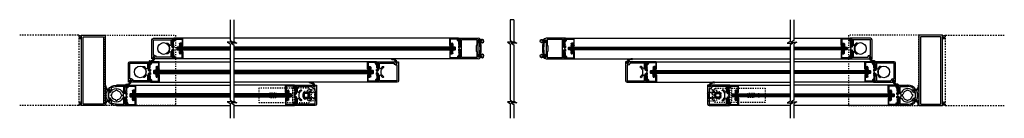
# Model space of a CAD drawing. Units: inches. Extents: x -241 to 156, y -53 to 88.
# Drawn here: x -241 to -157, y -53 to -44 of the extents above; entities that cross this region are included whole.
import ezdxf

# ---------------------------------------------------------------- set-up
doc = ezdxf.new("R2010")
doc.units = ezdxf.units.IN
doc.header["$MEASUREMENT"] = 0
doc.linetypes.add('HIDDEN2', pattern=[0.1875, 0.125, -0.0625])
doc.linetypes.add('PHANTOM2', pattern=[1.25, 0.625, -0.125, 0.125, -0.125, 0.125, -0.125])
doc.layers.add('DIMENSIONS', color=7, linetype='Continuous')

# ---------------------------------------------------------------- blocks, each defined once
blk = doc.blocks.new('GLASS STOP')
for p, q in [((0.232, 0.309), (0.232, 0.379)), ((0.232, 0.379), (0.292, 0.379)), ((0.292, 0.309), (0.232, 0.309)), ((0.241, 0.402), (0.241, 0.485)), ((0.241, 0.242), (0.241, 0.286)), ((0.256, 0.5), (0.834, 0.5)), ((0.288, 0.387), (0.256, 0.387)), ((0.256, 0.301), (0.288, 0.301)), ((0.398, 0.227), (0.256, 0.227)), ((0.288, 0.43), (0.288, 0.387)), ((0.288, 0.301), (0.288, 0.297)), ((0.292, 0.379), (0.292, 0.399)), ((0.292, 0.399), (0.352, 0.399)), ((0.292, 0.289), (0.292, 0.309)), ((0.352, 0.289), (0.292, 0.289)), ((0.383, 0.445), (0.303, 0.445)), ((0.303, 0.282), (0.383, 0.282)), ((0.352, 0.399), (0.352, 0.289)), ((0.398, 0.297), (0.398, 0.43)), ((0.453, 0.414), (0.453, 0.282)), ((0.762, 0.445), (0.484, 0.445)), ((0.793, -0.141), (0.793, 0.414)), ((0.849, 0.485), (0.855, -0.235)), ((0.144, -0.391), (0.144, -0.359)), ((0.315, -0.422), (0.175, -0.422)), ((0.206, -0.359), (0.206, -0.367)), ((0.206, -0.367), (0.276, -0.367)), ((0.291, -0.352), (0.291, -0.328)), ((0.346, -0.273), (0.614, -0.273)), ((0.346, -0.343), (0.346, -0.391)), ((0.676, -0.328), (0.361, -0.328)), ((0.629, -0.258), (0.629, -0.227)), ((0.684, -0.172), (0.762, -0.172)), ((0.691, -0.259), (0.691, -0.313)), ((0.761, -0.234), (0.716, -0.234)), ((0.761, -0.25), (0.761, -0.234)), ((0.84, -0.25), (0.761, -0.25))]:
    blk.add_line(p, q)
for centre, radius, start, end in [((0.256, 0.485), 0.015, 90, 180), ((0.256, 0.402), 0.015, 180, 270), ((0.256, 0.286), 0.015, 90, 180), ((0.256, 0.242), 0.015, 180, 270), ((0.303, 0.43), 0.015, 90, 180), ((0.303, 0.297), 0.015, 180, 270), ((0.383, 0.43), 0.015, 0, 90), ((0.383, 0.297), 0.015, 270, 0), ((0.398, 0.282), 0.055, 270, 0), ((0.484, 0.414), 0.031, 90, 180), ((0.762, 0.414), 0.031, 0, 90), ((0.834, 0.485), 0.015, 0.5, 90), ((0.175, -0.359), 0.031, 360, 180), ((0.175, -0.391), 0.031, 180, 270), ((0.276, -0.352), 0.015, 270, 0), ((0.346, -0.328), 0.055, 90, 180), ((0.315, -0.391), 0.031, 270, 0), ((0.361, -0.343), 0.015, 90, 180), ((0.614, -0.258), 0.015, 270, 0), ((0.684, -0.227), 0.055, 90, 180), ((0.676, -0.313), 0.015, 270, 0), ((0.716, -0.259), 0.025, 90, 180), ((0.762, -0.141), 0.031, 270, 0), ((0.84, -0.235), 0.015, 270, 0.5)]:
    blk.add_arc(centre, radius, start, end)
blk.add_ellipse((0.181, 0.344), major_axis=(0, 0.155), ratio=0.331412)
at = {"extrusion": (0, 0, -1)}
blk.add_ellipse((0.181, 0.344), major_axis=(0, 0.118), ratio=0.250321, dxfattribs=at)
blk = doc.blocks.new('A$C1B6A6AE1')
at = {"linetype": 'HIDDEN2', "ltscale": 0.25}
for p, q in [((0.134, 1.018), (0.134, 0.75)), ((0.134, 1.018), (0.244, 1.018)), ((0.219, 0.875), (0.219, 0.625)), ((0.693, 1.018), (0.804, 1.018)), ((0.719, 0.875), (0.719, 0.625)), ((0.804, 0.75), (0.804, 1.018)), ((0.216, 0.75), (0, 0.75)), ((0, 0.58), (0, 0.75)), ((0, 0.58), (0.216, 0.58)), ((0, 0.423), (0, 0.58)), ((0, 0.038), (0, 0.423)), ((0.014, 0.5), (0.187, 0.5)), ((0.126, 0.02), (0.126, 0)), ((0.314, 0), (0.126, 0)), ((0.187, 0.5), (0.187, 0.013)), ((0.187, 0.5), (0.244, 0.5)), ((0.216, 0.75), (0.216, 0.58)), ((0.219, 0.643), (0.216, 0.643)), ((0.216, 0.58), (0.216, 0.5)), ((0.216, 0.518), (0.219, 0.518)), ((0.469, 0.625), (0.219, 0.625)), ((0.219, 0.625), (0.219, 0.5)), ((0.244, 0.313), (0.244, 0.5)), ((0.244, 0.5), (0.694, 0.5)), ((0.244, 0.313), (0.244, 0.125)), ((0.244, 0.125), (0.469, 0.125)), ((0.387, 0.112), (0.306, 0.019)), ((0.632, 0.019), (0.306, 0.019)), ((0.623, 0), (0.314, 0)), ((0.387, 0.125), (0.387, 0.112)), ((0.551, 0.112), (0.387, 0.112)), ((0.719, 0.625), (0.469, 0.625)), ((0.469, 0.125), (0.694, 0.125)), ((0.551, 0.112), (0.551, 0.125)), ((0.632, 0.019), (0.551, 0.112)), ((0.811, 0), (0.623, 0)), ((0.694, 0.313), (0.694, 0.5)), ((0.694, 0.5), (0.75, 0.5)), ((0.694, 0.125), (0.694, 0.313)), ((0.722, 0.643), (0.719, 0.643)), ((0.719, 0.625), (0.719, 0.5)), ((0.719, 0.518), (0.722, 0.518)), ((0.937, 0.75), (0.722, 0.75)), ((0.722, 0.58), (0.722, 0.75)), ((0.722, 0.58), (0.937, 0.58)), ((0.722, 0.5), (0.722, 0.58)), ((0.75, 0.013), (0.75, 0.5)), ((0.75, 0.5), (0.923, 0.5)), ((0.811, 0.02), (0.811, 0)), ((0.937, 0.58), (0.937, 0.75)), ((0.937, 0.423), (0.937, 0.58)), ((0.937, 0.423), (0.937, 0.038))]:
    blk.add_line(p, q, dxfattribs=at)
for p, q in [((0.223, 0.996), (0.348, 1.121)), ((0.223, 0.754), (0.223, 0.996)), ((0.303, 0.963), (0.223, 0.996)), ((0.381, 1.041), (0.303, 0.963)), ((0.303, 0.963), (0.303, 0.787)), ((0.381, 1.041), (0.348, 1.121)), ((0.348, 1.121), (0.59, 1.121)), ((0.557, 1.041), (0.381, 1.041)), ((0.557, 1.041), (0.59, 1.121)), ((0.635, 0.963), (0.557, 1.041)), ((0.59, 1.121), (0.715, 0.996)), ((0.715, 0.996), (0.635, 0.963)), ((0.635, 0.787), (0.635, 0.963)), ((0.715, 0.996), (0.715, 0.754)), ((0.303, 0.787), (0.223, 0.754)), ((0.348, 0.629), (0.223, 0.754)), ((0.303, 0.787), (0.381, 0.709)), ((0.348, 0.629), (0.381, 0.709)), ((0.59, 0.629), (0.348, 0.629)), ((0.381, 0.709), (0.557, 0.709)), ((0.557, 0.709), (0.635, 0.787)), ((0.59, 0.629), (0.557, 0.709)), ((0.715, 0.754), (0.59, 0.629)), ((0.715, 0.754), (0.635, 0.787))]:
    blk.add_line(p, q)
at = {"flags": 128}
for points in [[(0.424, 1.121), (0.435, 1.123), (0.469, 1.125)], [(0.469, 1.125), (0.503, 1.123), (0.513, 1.121)]]:
    blk.add_lwpolyline(points, dxfattribs=at)
at = {"linetype": 'HIDDEN2', "ltscale": 0.25, "flags": 128}
for points in [[(0.187, 0.013), (0.258, 0.008), (0.305, 0.005)], [(0.632, 0.005), (0.68, 0.008), (0.75, 0.013)]]:
    blk.add_lwpolyline(points, dxfattribs=at)
for start, end in [(169.7369, 190.2631), (349.7369, 10.2631), (259.7369, 280.2631)]:
    blk.add_arc((0.469, 0.875), 0.25, start, end)
at = {"linetype": 'HIDDEN2', "ltscale": 0.25}
for centre, start, end in [((0.314, 0.011), 139, 270), ((0.623, 0.011), 270, 41)]:
    blk.add_arc(centre, 0.0114, start, end, dxfattribs=at)
for centre, start_param, end_param in [((0.187, 0.423), 1.179558, 1.570796), ((0.75, 0.423), 4.712389, 5.103627)]:
    blk.add_ellipse(centre, major_axis=(0, 0.203), ratio=0.924706, start_param=start_param, end_param=end_param, dxfattribs=at)
for points in [[(0, 0.038), (0, 0.038), (0.001, 0.037), (0.006, 0.037), (0.01, 0.036), (0.019, 0.034), (0.025, 0.034), (0.039, 0.032), (0.046, 0.03), (0.064, 0.028), (0.073, 0.027), (0.094, 0.024), (0.104, 0.023), (0.127, 0.02), (0.139, 0.019), (0.163, 0.016), (0.175, 0.015), (0.187, 0.013)], [(0.75, 0.013), (0.762, 0.015), (0.775, 0.016), (0.798, 0.018), (0.81, 0.02), (0.833, 0.023), (0.844, 0.024), (0.864, 0.027), (0.874, 0.028), (0.891, 0.03), (0.899, 0.032), (0.913, 0.034), (0.918, 0.034), (0.928, 0.036), (0.931, 0.037), (0.936, 0.037), (0.937, 0.038), (0.937, 0.038)]]:
    blk.add_open_spline(points, degree=3, knots=[0, 0, 0, 0, 0.125, 0.125, 0.25, 0.25, 0.375, 0.375, 0.5, 0.5, 0.625, 0.625, 0.75, 0.75, 0.875, 0.875, 1, 1, 1, 1], dxfattribs=at)
blk = doc.blocks.new('A$C42730686')
at = {"linetype": 'HIDDEN2', "ltscale": 0.25}
for p, q in [((0, 1.25), (0, 0)), ((2.862, 1.25), (0, 1.25)), ((2.891, 1.25), (2.862, 1.25)), ((2.862, 1.25), (2.862, 0)), ((2.891, 1.25), (3.029, 1.25)), ((2.891, 0), (2.891, 1.25)), ((3.029, 0), (3.029, 1.25)), ((4.25, 1.25), (3.029, 1.25)), ((4.22, 0.875), (3.845, 0.875)), ((4.5, 1), (4.25, 1.25)), ((4.5, 0.25), (4.5, 1)), ((1.375, 0.812), (1, 0.812)), ((1, 0.437), (1.375, 0.437)), ((3.783, 0.812), (3.783, 0.437)), ((3.845, 0.375), (4.22, 0.375)), ((4.25, 0), (4.5, 0.25)), ((4.283, 0.437), (4.283, 0.812)), ((0, 0), (2.862, 0)), ((2.862, 0), (2.891, 0)), ((3.029, 0), (2.891, 0)), ((3.029, 0), (4.25, 0))]:
    blk.add_line(p, q, dxfattribs=at)
blk.add_circle((0.562, 0.625), 0.14, dxfattribs=at)
for centre, radius, start, end in [((3.845, 0.812), 0.0625, 90, 180), ((4.22, 0.812), 0.0625, 360, 90), ((1, 0.625), 0.188, 90, 270), ((1.375, 0.625), 0.188, 270, 90), ((3.845, 0.437), 0.0625, 180, 270), ((4.22, 0.437), 0.0625, 270, 360)]:
    blk.add_arc(centre, radius, start, end, dxfattribs=at)
blk = doc.blocks.new('A$C774E35D5')
for p, q in [((0, 1.75), (0, 0)), ((1.75, 1.875), (0.125, 1.875)), ((0.125, 1.75), (0.125, 0.266)), ((1.469, 1.75), (0.125, 1.75)), ((1.469, 1.625), (1.469, 1.75)), ((1.594, 1.641), (1.594, 1.766)), ((1.594, 1.766), (1.703, 1.766)), ((1.703, 1.766), (1.703, 1.746)), ((1.703, 1.746), (1.75, 1.746)), ((1.75, 1.746), (1.75, 1.875)), ((1.625, 1.516), (1.578, 1.516)), ((1.703, 1.641), (1.594, 1.641)), ((1.625, 0.266), (1.625, 1.516)), ((1.75, 1.66), (1.703, 1.66)), ((1.703, 1.66), (1.703, 1.641)), ((1.75, 0), (1.75, 1.66)), ((0, 0), (0.172, 0)), ((0.078, 0.078), (0.078, 0.187)), ((0.078, 0.187), (0.75, 0.187)), ((0.172, 0.078), (0.078, 0.078)), ((0.125, 0.266), (0.562, 0.266)), ((0.172, 0), (0.172, 0.078)), ((0.447, 0.628), (0.456, 0.633)), ((0.625, 0.329), (0.625, 0.354)), ((0.75, 0.078), (0.656, 0.078)), ((0.656, 0.078), (0.656, 0)), ((0.656, 0), (0.781, 0)), ((0.75, 0.187), (0.75, 0.078)), ((0.781, 0), (0.875, 0.094)), ((0.875, 0.094), (0.969, 0)), ((0.969, 0), (1.094, 0)), ((1, 0.078), (1, 0.187)), ((1, 0.187), (1.672, 0.187)), ((1.094, 0.078), (1, 0.078)), ((1.094, 0), (1.094, 0.078)), ((1.125, 0.354), (1.125, 0.329)), ((1.188, 0.266), (1.625, 0.266)), ((1.294, 0.633), (1.303, 0.628)), ((1.672, 0.078), (1.578, 0.078)), ((1.578, 0.078), (1.578, 0)), ((1.578, 0), (1.75, 0)), ((1.672, 0.187), (1.672, 0.078))]:
    blk.add_line(p, q)
for centre, radius, start, end in [((0.125, 1.75), 0.125, 90, 180), ((1.578, 1.625), 0.109, 180, 270), ((0.486, 0.561), 0.078, 120.00086, 218.97558), ((0.875, 0.875), 0.578, 218.97527, 244.37197), ((0.875, 0.875), 0.484, 210.00112, 329.99951), ((0.562, 0.329), 0.063, 270, 0), ((0.875, 0.875), 0.578, 295.62892, 321.0264), ((1.188, 0.329), 0.063, 180, 270), ((1.264, 0.561), 0.078, 321.02518, 59.99862)]:
    blk.add_arc(centre, radius, start, end)
blk = doc.blocks.new('BENT RUBBER SWEEP .25')
for p, q in [((-0.055, -0.06), (-0.055, 0)), ((-0.055, 0), (0.055, 0)), ((0.055, 0), (0.055, -0.06)), ((-0.035, -0.06), (-0.055, -0.06)), ((-0.035, -0.12), (-0.035, -0.06)), ((-0.035, -0.12), (0.035, -0.12)), ((0.055, -0.06), (0.035, -0.06)), ((0.035, -0.06), (0.035, -0.12))]:
    blk.add_line(p, q)
for centre, radius, start, end in [((-0.094, -0.152), 0.0667, 305.72166, 28.26977), ((0.197, -0.224), 0.192, 147.34713, 186.43277)]:
    blk.add_arc(centre, radius, start, end)
at = {"layer": 'DIMENSIONS'}
for centre, radius, start, end in [((-0.376, -0.373), 0.035, 89.31482, 272.18611), ((-0.373, 0.115), 0.523, 269.31256, 316.39863), ((-0.373, 0.113), 0.451, 269.63081, 314.95597)]:
    blk.add_arc(centre, radius, start, end, dxfattribs=at)
blk = doc.blocks.new('NORROW STILE ROUND')
for p, q in [((0, -0.157), (0, 0)), ((0, 0), (0.906, 0)), ((0, -0.781), (0, -0.671)), ((0.094, -0.875), (0, -0.781)), ((0.063, -0.172), (0.015, -0.172)), ((0.015, -0.656), (0.063, -0.656)), ((0.187, -0.078), (0.078, -0.078)), ((0.078, -0.078), (0.078, -0.157)), ((0.078, -0.671), (0.078, -0.75)), ((0.078, -0.75), (0.187, -0.75)), ((0.187, -0.75), (0.187, -0.078)), ((0.266, -0.75), (0.266, -0.109)), ((0.266, -0.109), (0.906, -0.109)), ((0.342, -0.75), (0.266, -0.75)), ((0.385, -0.625), (0.289, -0.625)), ((0.289, -0.625), (0.289, -0.75)), ((0.289, -0.75), (0.342, -0.75)), ((1.344, -0.247), (1.344, -0.497)), ((1.57, -0.625), (1.427, -0.625)), ((1.428, -0.625), (1.571, -0.625)), ((1.469, -0.488), (1.469, -0.387)), ((1.481, -0.375), (1.566, -0.375)), ((1.566, -0.5), (1.481, -0.5)), ((1.57, -1.125), (1.57, -0.625)), ((1.571, -0.625), (1.571, -1.125)), ((1.578, -0.387), (1.578, -0.394)), ((1.578, -0.394), (1.609, -0.394)), ((1.687, -0.48), (1.578, -0.48)), ((1.578, -0.48), (1.578, -0.488)), ((0, -0.969), (0.094, -0.875)), ((0, -1.079), (0, -0.969)), ((0, -1.75), (0, -1.593)), ((0.063, -1.094), (0.015, -1.094)), ((0.015, -1.578), (0.063, -1.578)), ((0.187, -1), (0.078, -1)), ((0.078, -1), (0.078, -1.079)), ((0.078, -1.593), (0.078, -1.672)), ((0.078, -1.672), (0.187, -1.672)), ((0.187, -1.672), (0.187, -1)), ((0.266, -1.641), (0.266, -1)), ((0.266, -1), (0.342, -1)), ((0.906, -1.641), (0.266, -1.641)), ((0.342, -1), (0.289, -1)), ((0.289, -1), (0.289, -1.125)), ((0.289, -1.125), (0.385, -1.125)), ((1.344, -1.253), (1.344, -1.503)), ((1.427, -1.125), (1.57, -1.125)), ((1.571, -1.125), (1.428, -1.125)), ((1.469, -1.262), (1.469, -1.363)), ((1.566, -1.25), (1.481, -1.25)), ((1.481, -1.375), (1.566, -1.375)), ((1.578, -1.269), (1.578, -1.262)), ((1.687, -1.269), (1.578, -1.269)), ((1.578, -1.363), (1.578, -1.355)), ((1.578, -1.355), (1.609, -1.355)), ((1.781, -0.863), (1.769, -0.875)), ((1.769, -0.875), (1.781, -0.887)), ((0.906, -1.75), (0, -1.75))]:
    blk.add_line(p, q)
for centre, radius, start, end in [((0.015, -0.157), 0.015, 179.99996, 270.00004), ((0.015, -0.671), 0.015, 89.99996, 180.00004), ((0.063, -0.157), 0.015, 269.99996, 0.00004), ((0.063, -0.671), 0.015, 359.99996, 90.00004), ((0.906, -0.875), 0.578, 167.51311, 192.48689), ((0.906, -0.875), 0.578, 167.51311, 192.48689), ((0.906, -0.875), 0.578, 25.62204, 154.37796), ((0.503, -0.875), 0.059, 85.80383, 274.19617), ((0.906, -0.875), 0.403, 98.39222, 171.60784), ((0.906, -0.472), 0.059, 355.80389, 184.19611), ((0.906, -0.875), 0.875, 35.17961, 90), ((0.906, -0.875), 0.766, 55.15014, 89.99996), ((0.906, -0.875), 0.403, 8.39216, 81.60778), ((1.31, -0.875), 0.059, 265.80383, 94.19617), ((0.906, -0.875), 0.578, 25.62202, 40.8209), ((1.481, -0.387), 0.0118, 90.00435, 180.00444), ((1.481, -0.488), 0.0118, 180.00292, 270.003), ((1.566, -0.387), 0.0118, 359.99843, 89.99852), ((1.566, -0.488), 0.0118, 269.99413, 359.99422), ((1.609, -0.379), 0.015, 269.99994, 35.18111), ((0.906, -0.875), 0.875, 0.76827, 26.79869), ((0.015, -1.079), 0.015, 179.99996, 270.00004), ((0.015, -1.593), 0.015, 89.99996, 180.00004), ((0.063, -1.079), 0.015, 269.99996, 0.00004), ((0.063, -1.593), 0.015, 359.99996, 90.00004), ((0.906, -0.875), 0.578, 205.62204, 334.37796), ((0.906, -0.875), 0.403, 188.39216, 261.60778), ((0.906, -1.278), 0.059, 175.80389, 4.19611), ((0.906, -0.875), 0.875, 270, 324.82039), ((0.906, -0.875), 0.766, 270.00005, 304.84987), ((0.906, -0.875), 0.403, 278.39222, 351.60784), ((0.906, -0.875), 0.578, 319.1791, 334.37798), ((1.481, -1.262), 0.0118, 89.997, 179.99708), ((1.481, -1.363), 0.0118, 179.99556, 269.99565), ((1.566, -1.262), 0.0118, 0.00578, 90.00587), ((1.566, -1.363), 0.0118, 270.00148, 0.00157), ((1.609, -1.37), 0.015, 324.81889, 90.00006), ((0.906, -0.875), 0.875, 333.20131, 359.23173)]:
    blk.add_arc(centre, radius, start, end)
at = {"layer": 'DIMENSIONS', "xscale": -1, "rotation": 90}
blk.add_blockref('BENT RUBBER SWEEP .25', (1.469, -0.438), dxfattribs=at)
at = {"layer": 'DIMENSIONS', "rotation": 90}
blk.add_blockref('BENT RUBBER SWEEP .25', (1.469, -1.312), dxfattribs=at)
blk = doc.blocks.new('CCADUNITCIRCLE', base_point=(0.01, 0.01))
at = {"color": 0, "linetype": 'ByBlock'}
blk.add_circle((0, 0), 1, dxfattribs=at)
blk = doc.blocks.new('NARROW STILE')
for p, q in [((0, -0.157), (0, 0)), ((0, 0), (1.671, 0)), ((0, -0.671), (0, -0.781)), ((0.094, -0.875), (0, -0.781)), ((0.063, -0.172), (0.015, -0.172)), ((0.063, -0.656), (0.015, -0.656)), ((0.078, -0.157), (0.078, -0.078)), ((0.187, -0.078), (0.078, -0.078)), ((0.078, -0.671), (0.078, -0.75)), ((0.187, -0.75), (0.078, -0.75)), ((0.187, -0.75), (0.187, -0.078)), ((0.265, -1.641), (0.265, -0.109)), ((0.265, -0.109), (1.581, -0.109)), ((1.503, -0.64), (1.503, -1.11)), ((1.581, -0.625), (1.518, -0.625)), ((1.581, -0.109), (1.581, -0.625)), ((1.659, -0.125), (1.659, -0.86)), ((1.86, -0.125), (1.659, -0.125)), ((1.659, -0.18), (1.659, -0.164)), ((1.659, -0.18), (1.689, -0.18)), ((1.739, -0.131), (1.67, -0.149)), ((1.689, -0.305), (1.689, -0.18)), ((1.739, -0.196), (1.739, -0.29)), ((1.739, -0.355), (1.769, -0.355)), ((1.876, -0.131), (1.74, -0.131)), ((1.754, -0.181), (1.833, -0.181)), ((1.754, -0.305), (1.833, -0.305)), ((1.848, -0.187), (1.787, -0.187)), ((1.787, -0.187), (1.787, -0.299)), ((1.787, -0.299), (1.848, -0.299)), ((1.848, -0.207), (1.848, -0.187)), ((1.848, -0.2), (1.848, -0.196)), ((1.882, -0.2), (1.848, -0.2)), ((1.907, -0.207), (1.848, -0.207)), ((1.848, -0.299), (1.848, -0.279)), ((1.848, -0.279), (1.907, -0.279)), ((1.893, -0.286), (1.848, -0.286)), ((1.848, -0.29), (1.848, -0.286)), ((0.094, -0.875), (0, -0.969)), ((0, -0.969), (0, -1.079)), ((0, -1.75), (0, -1.593)), ((0.063, -1.094), (0.015, -1.094)), ((0.063, -1.578), (0.015, -1.578)), ((0.187, -1), (0.078, -1)), ((0.078, -1), (0.078, -1.079)), ((0.078, -1.672), (0.078, -1.593)), ((0.187, -1.672), (0.078, -1.672)), ((0.187, -1.672), (0.187, -1)), ((1.581, -1.641), (0.265, -1.641)), ((1.581, -1.125), (1.518, -1.125)), ((1.581, -1.125), (1.581, -1.641)), ((1.644, -0.875), (1.659, -0.86)), ((1.644, -0.875), (1.659, -0.89)), ((1.659, -0.89), (1.659, -1.625)), ((1.659, -1.57), (1.659, -1.586)), ((1.659, -1.57), (1.689, -1.57)), ((1.86, -1.625), (1.659, -1.625)), ((1.86, -1.625), (1.659, -1.625)), ((1.739, -1.619), (1.67, -1.601)), ((1.689, -1.445), (1.689, -1.57)), ((1.739, -1.395), (1.769, -1.395)), ((1.739, -1.555), (1.739, -1.46)), ((1.876, -1.619), (1.74, -1.619)), ((1.754, -1.445), (1.833, -1.445)), ((1.754, -1.57), (1.833, -1.57)), ((1.848, -1.451), (1.787, -1.451)), ((1.787, -1.451), (1.787, -1.563)), ((1.787, -1.563), (1.848, -1.563)), ((1.848, -1.472), (1.848, -1.451)), ((1.848, -1.46), (1.848, -1.464)), ((1.848, -1.464), (1.848, -1.46)), ((1.893, -1.464), (1.848, -1.464)), ((1.907, -1.471), (1.848, -1.472)), ((1.848, -1.563), (1.848, -1.543)), ((1.848, -1.543), (1.907, -1.543)), ((1.882, -1.55), (1.848, -1.55)), ((1.848, -1.55), (1.848, -1.555)), ((1.848, -1.555), (1.848, -1.55)), ((1.938, -0.861), (1.924, -0.875)), ((1.938, -0.889), (1.924, -0.875)), ((1.671, -1.75), (0, -1.75))]:
    blk.add_line(p, q)
for centre, radius, start, end in [((0.015, -0.157), 0.015, 180, 270), ((0.015, -0.671), 0.015, 90, 180), ((0.063, -0.157), 0.015, 270, 0), ((0.063, -0.671), 0.015, 0, 90), ((1.518, -0.64), 0.015, 90, 180), ((1.674, -0.164), 0.015, 104.99969, 180), ((1.671, -0.25), 0.25, 36.56558, 90), ((1.739, -0.305), 0.05, 180, 270), ((1.754, -0.196), 0.015, 90, 180), ((1.754, -0.29), 0.015, 180, 270), ((1.769, -0.405), 0.05, 4.58107, 90), ((-3.561, -0.875), 5.4, 354.96283, 5.03569), ((1.833, -0.196), 0.015, 0, 90), ((1.833, -0.29), 0.015, 270, 0), ((1.86, -0.11), 0.015, 270, 36.56834), ((1.658, -0.251), 0.25, 16.06632, 28.76146), ((1.882, -0.185), 0.015, 270.59537, 11.80429), ((1.893, -0.301), 0.015, 6.00748, 89.74682), ((-3.562, -0.875), 5.5, 0.14692, 6.00748), ((0.015, -1.079), 0.015, 180, 270), ((0.015, -1.593), 0.015, 90, 180), ((0.063, -1.079), 0.015, 270, 360), ((0.063, -1.593), 0.015, 0, 90), ((1.518, -1.11), 0.015, 180, 270), ((1.674, -1.586), 0.015, 180, 255.00031), ((1.671, -1.5), 0.25, 270, 323.43442), ((1.739, -1.445), 0.05, 90, 180), ((1.754, -1.46), 0.015, 90, 180), ((1.754, -1.555), 0.015, 180, 270), ((1.769, -1.345), 0.05, 270, 355.26015), ((1.833, -1.46), 0.015, 0, 90), ((1.833, -1.555), 0.015, 270, 0), ((1.86, -1.64), 0.015, 323.43166, 90), ((1.657, -1.499), 0.25, 331.23854, 343.93368), ((1.882, -1.565), 0.015, 348.19571, 89.40463), ((1.893, -1.449), 0.015, 270.25256, 353.99252), ((-3.562, -0.875), 5.5, 353.99252, 359.85308)]:
    blk.add_arc(centre, radius, start, end)
at = {"ltscale": 1.25}
for centre in [(2.03, -0.243), (2.03, -1.507)]:
    blk.add_ellipse(centre, major_axis=(0, -0.152), ratio=0.833333, start_param=4.947394, end_param=10.759525, dxfattribs=at)
at = {"xscale": 0.09641729850799997, "yscale": 0.1217904, "zscale": 0.101492, "rotation": 0.0002520000001172646}
for p in [(2.032, -0.241), (2.032, -1.505)]:
    blk.add_blockref('CCADUNITCIRCLE', p, dxfattribs=at)

msp = doc.modelspace()

# ---------------------------------------------------------------- linework, layer by layer
at = {"linetype": 'HIDDEN2'}
for p, q in [((-235.999, -45.655), (-241.036, -45.655)), ((-235.999, -45.655), (-235.999, -51.655)), ((-162.036, -45.655), (-162.036, -51.655)), ((-162.036, -45.655), (-156.999, -45.655)), ((-235.999, -51.655), (-241.036, -51.655)), ((-162.036, -51.655), (-156.999, -51.655))]:
    msp.add_line(p, q, dxfattribs=at)
for p, q in [((-223.084, -45.907), (-227.875, -45.907)), ((-203.587, -45.907), (-222.761, -45.907)), ((-194.448, -45.907), (-175.273, -45.907)), ((-174.951, -45.907), (-170.16, -45.907)), ((-227.593, -46.657), (-227.625, -46.688)), ((-227.625, -46.688), (-227.625, -46.876)), ((-227.625, -46.876), (-227.593, -46.907)), ((-223.084, -46.657), (-227.593, -46.657)), ((-227.593, -46.907), (-223.084, -46.907)), ((-203.868, -46.657), (-222.761, -46.657)), ((-222.761, -46.907), (-203.868, -46.907)), ((-203.837, -46.688), (-203.868, -46.657)), ((-203.868, -46.907), (-203.837, -46.876)), ((-203.837, -46.876), (-203.837, -46.688)), ((-194.198, -46.688), (-194.166, -46.657)), ((-194.198, -46.876), (-194.198, -46.688)), ((-194.166, -46.907), (-194.198, -46.876)), ((-194.166, -46.657), (-175.273, -46.657)), ((-175.273, -46.907), (-194.166, -46.907)), ((-174.951, -46.657), (-170.441, -46.657)), ((-170.441, -46.907), (-174.951, -46.907)), ((-170.441, -46.657), (-170.41, -46.688)), ((-170.41, -46.876), (-170.441, -46.907)), ((-170.41, -46.688), (-170.41, -46.876)), ((-223.084, -47.657), (-227.875, -47.657)), ((-203.587, -47.657), (-222.761, -47.657)), ((-194.448, -47.657), (-175.273, -47.657)), ((-174.951, -47.657), (-170.16, -47.657)), ((-229.875, -47.905), (-223.084, -47.905)), ((-229.593, -48.655), (-229.625, -48.686)), ((-229.625, -48.686), (-229.625, -48.874)), ((-223.084, -48.655), (-229.593, -48.655)), ((-210.587, -47.905), (-222.761, -47.905)), ((-210.868, -48.655), (-222.761, -48.655)), ((-210.837, -48.687), (-210.868, -48.655)), ((-210.837, -48.874), (-210.837, -48.687)), ((-187.448, -47.905), (-175.273, -47.905)), ((-187.198, -48.687), (-187.166, -48.655)), ((-187.198, -48.874), (-187.198, -48.687)), ((-187.166, -48.655), (-175.273, -48.655)), ((-168.16, -47.905), (-174.951, -47.905)), ((-174.951, -48.655), (-168.441, -48.655)), ((-168.441, -48.655), (-168.41, -48.686)), ((-168.41, -48.686), (-168.41, -48.874)), ((-229.625, -48.874), (-229.593, -48.905)), ((-229.593, -48.905), (-223.084, -48.905)), ((-222.761, -48.905), (-210.868, -48.905)), ((-210.868, -48.905), (-210.837, -48.874)), ((-187.166, -48.905), (-187.198, -48.874)), ((-175.273, -48.905), (-187.166, -48.905)), ((-168.441, -48.905), (-174.951, -48.905)), ((-168.41, -48.874), (-168.441, -48.905)), ((-231.875, -49.905), (-223.084, -49.905)), ((-229.875, -49.655), (-223.084, -49.655)), ((-210.587, -49.655), (-222.761, -49.655)), ((-217.587, -49.905), (-222.761, -49.905)), ((-187.448, -49.655), (-175.273, -49.655)), ((-180.448, -49.905), (-175.273, -49.905)), ((-168.16, -49.655), (-174.951, -49.655)), ((-166.16, -49.905), (-174.951, -49.905)), ((-231.593, -50.655), (-231.625, -50.686)), ((-231.625, -50.686), (-231.625, -50.874)), ((-231.625, -50.874), (-231.593, -50.905)), ((-223.084, -50.655), (-231.593, -50.655)), ((-231.593, -50.905), (-223.084, -50.905)), ((-217.868, -50.655), (-222.761, -50.655)), ((-222.761, -50.905), (-217.868, -50.905)), ((-217.837, -50.686), (-217.868, -50.655)), ((-217.868, -50.905), (-217.837, -50.874)), ((-217.837, -50.874), (-217.837, -50.686)), ((-180.198, -50.686), (-180.166, -50.655)), ((-180.198, -50.874), (-180.198, -50.686)), ((-180.166, -50.905), (-180.198, -50.874)), ((-180.166, -50.655), (-175.273, -50.655)), ((-175.273, -50.905), (-180.166, -50.905)), ((-174.951, -50.655), (-166.441, -50.655)), ((-166.441, -50.905), (-174.951, -50.905)), ((-166.441, -50.655), (-166.41, -50.686)), ((-166.41, -50.874), (-166.441, -50.905)), ((-166.41, -50.686), (-166.41, -50.874)), ((-231.875, -51.655), (-223.084, -51.655)), ((-222.761, -51.655), (-217.587, -51.655)), ((-175.273, -51.655), (-180.448, -51.655)), ((-166.16, -51.655), (-174.951, -51.655))]:
    msp.add_line(p, q)
at = {"lineweight": 0}
for p, q in [((-223.084, -46.717), (-227.625, -46.717)), ((-223.084, -46.782), (-227.625, -46.782)), ((-223.084, -46.847), (-227.625, -46.847)), ((-203.837, -46.718), (-222.761, -46.717)), ((-203.837, -46.783), (-222.761, -46.782)), ((-203.837, -46.848), (-222.761, -46.847)), ((-194.198, -46.718), (-175.273, -46.717)), ((-194.198, -46.783), (-175.273, -46.782)), ((-194.198, -46.848), (-175.273, -46.847)), ((-174.951, -46.717), (-170.41, -46.717)), ((-174.951, -46.782), (-170.41, -46.782)), ((-174.951, -46.847), (-170.41, -46.847)), ((-223.084, -48.715), (-229.625, -48.715)), ((-210.837, -48.716), (-222.761, -48.715)), ((-187.198, -48.716), (-175.273, -48.715)), ((-174.951, -48.715), (-168.41, -48.715)), ((-223.084, -48.78), (-229.625, -48.78)), ((-223.084, -48.845), (-229.625, -48.845)), ((-210.837, -48.781), (-222.761, -48.78)), ((-210.837, -48.846), (-222.761, -48.845)), ((-187.198, -48.781), (-175.273, -48.78)), ((-187.198, -48.846), (-175.273, -48.845)), ((-174.951, -48.78), (-168.41, -48.78)), ((-174.951, -48.845), (-168.41, -48.845)), ((-223.084, -50.715), (-231.625, -50.715)), ((-223.084, -50.78), (-231.625, -50.78)), ((-223.084, -50.845), (-231.625, -50.845)), ((-217.837, -50.715), (-222.761, -50.715)), ((-217.837, -50.78), (-222.761, -50.78)), ((-217.837, -50.845), (-222.761, -50.845)), ((-180.198, -50.715), (-175.273, -50.715)), ((-180.198, -50.78), (-175.273, -50.78)), ((-180.198, -50.845), (-175.273, -50.845)), ((-174.951, -50.715), (-166.41, -50.715)), ((-174.951, -50.78), (-166.41, -50.78)), ((-174.951, -50.845), (-166.41, -50.845))]:
    msp.add_line(p, q, dxfattribs=at)
at = {"color": 0, "lineweight": -2}
for points in [[(-223.084, -44.319), (-223.084, -46.101), (-222.829, -46.248), (-223.315, -46.248), (-223.084, -46.382), (-223.084, -49.779), (-223.084, -51.189), (-222.829, -51.336), (-223.315, -51.336), (-223.084, -51.47), (-223.084, -52.743)], [(-222.761, -44.319), (-222.761, -46.187), (-222.507, -46.334), (-222.993, -46.334), (-222.761, -46.468), (-222.761, -49.779), (-222.761, -51.275), (-222.507, -51.423), (-222.993, -51.423), (-222.761, -51.556), (-222.761, -52.743)], [(-199.178, -44.319), (-199.178, -46.101), (-198.924, -46.248), (-199.41, -46.248), (-199.178, -46.382), (-199.178, -49.78), (-199.178, -51.189), (-198.924, -51.336), (-199.41, -51.336), (-199.178, -51.47), (-199.178, -52.743)], [(-198.856, -44.319), (-198.856, -46.188), (-198.602, -46.335), (-199.088, -46.335), (-198.856, -46.468), (-198.856, -49.78), (-198.856, -51.276), (-198.602, -51.423), (-199.088, -51.423), (-198.856, -51.556), (-198.856, -52.743)], [(-175.273, -44.319), (-175.273, -46.187), (-175.528, -46.334), (-175.042, -46.334), (-175.273, -46.468), (-175.273, -49.779), (-175.273, -51.275), (-175.528, -51.423), (-175.042, -51.423), (-175.273, -51.556), (-175.273, -52.743)], [(-174.951, -44.319), (-174.951, -46.101), (-175.206, -46.248), (-174.72, -46.248), (-174.951, -46.382), (-174.951, -49.779), (-174.951, -51.189), (-175.206, -51.336), (-174.72, -51.336), (-174.951, -51.47), (-174.951, -52.743)]]:
    msp.add_lwpolyline(points, dxfattribs=at)
for points in [[(-233.749, -51.655), (-235.749, -51.655), (-235.749, -45.655), (-233.749, -45.655)], [(-164.286, -51.655), (-162.286, -51.655), (-162.286, -45.655), (-164.286, -45.655)]]:
    msp.add_lwpolyline(points, close=True)
for points in [[(-235.624, -45.843, -0.414214), (-235.561, -45.78), (-233.936, -45.78, -0.414214), (-233.874, -45.843), (-233.874, -51.468, -0.414214), (-233.936, -51.53), (-235.561, -51.53, -0.414214), (-235.624, -51.468)], [(-162.411, -45.843, 0.414214), (-162.473, -45.78), (-164.098, -45.78, 0.414214), (-164.161, -45.843), (-164.161, -51.468, 0.414214), (-164.098, -51.53), (-162.473, -51.53, 0.414214), (-162.411, -51.468)]]:
    msp.add_lwpolyline(points, format="xyb", close=True)
at = {"linetype": 'PHANTOM2', "ltscale": 0.125}
for points in [[(-233.749, -45.655), (-227.749, -45.655), (-227.749, -51.655), (-233.749, -51.655)], [(-164.286, -45.655), (-170.286, -45.655), (-170.286, -51.655), (-164.286, -51.655)]]:
    msp.add_lwpolyline(points, close=True, dxfattribs=at)
for centre in [(-228.75, -46.782), (-169.285, -46.782), (-230.75, -48.78), (-167.285, -48.78)]:
    msp.add_circle(centre, 0.5)
for centre, start, end in [((-235.874, -45.439), 240, 300), ((-235.874, -45.564), 240, 300), ((-235.874, -45.689), 240, 300), ((-162.161, -45.439), 240, 300), ((-162.161, -45.564), 240, 300), ((-162.161, -45.689), 240, 300), ((-235.874, -51.622), 60, 120), ((-235.874, -51.747), 60, 120), ((-235.874, -51.872), 60, 120), ((-162.161, -51.622), 60, 120), ((-162.161, -51.747), 60, 120), ((-162.161, -51.872), 60, 120)]:
    msp.add_arc(centre, 0.25, start, end)
at = {"layer": 'DIMENSIONS'}
msp.add_line((-198.856, -44.319), (-199.178, -44.319), dxfattribs=at)

# ---------------------------------------------------------------- block references
at = {"extrusion": (0, 0, -1), "zscale": -1}
for p, rotation in [((227.875, -45.907), 270), ((229.875, -47.905), 270), ((210.587, -49.655), 90), ((217.587, -51.655), 90)]:
    msp.add_blockref('A$C774E35D5', p, dxfattribs=dict(at, rotation=rotation))
at = {"xscale": -1}
for name, p, rotation in [('GLASS STOP', (-227.625, -46.782), 270), ('GLASS STOP', (-194.198, -46.783), 270), ('GLASS STOP', (-203.837, -46.783), 90), ('GLASS STOP', (-170.41, -46.782), 90), ('GLASS STOP', (-229.625, -48.78), 270), ('GLASS STOP', (-187.198, -48.781), 270), ('GLASS STOP', (-210.837, -48.781), 90), ('GLASS STOP', (-168.41, -48.78), 90), ('GLASS STOP', (-231.625, -50.78), 270), ('A$C1B6A6AE1', (-182.323, -51.249), 270), ('GLASS STOP', (-180.198, -50.78), 270), ('GLASS STOP', (-217.837, -50.78), 90), ('GLASS STOP', (-166.41, -50.78), 90)]:
    msp.add_blockref(name, p, dxfattribs=dict(at, rotation=rotation))
for name, p, rotation in [('GLASS STOP', (-203.837, -46.783), 90.00000000000001), ('GLASS STOP', (-170.41, -46.782), 90.00000000000001), ('GLASS STOP', (-227.625, -46.782), 270), ('GLASS STOP', (-194.198, -46.783), 270), ('GLASS STOP', (-210.837, -48.781), 90.00000000000001), ('GLASS STOP', (-168.41, -48.78), 90.00000000000001), ('GLASS STOP', (-229.625, -48.78), 270), ('GLASS STOP', (-187.198, -48.781), 270), ('GLASS STOP', (-217.837, -50.78), 90.00000000000001), ('A$C1B6A6AE1', (-215.712, -51.249), 89.99999999999999), ('GLASS STOP', (-166.41, -50.78), 90.00000000000001), ('GLASS STOP', (-231.625, -50.78), 270), ('GLASS STOP', (-180.198, -50.78), 270)]:
    msp.add_blockref(name, p, dxfattribs=dict(rotation=rotation))
for name, p in [('NARROW STILE', (-203.587, -45.907)), ('NORROW STILE ROUND', (-166.16, -49.905))]:
    msp.add_blockref(name, p)
for name, p in [('NARROW STILE', (-194.448, -45.907)), ('NORROW STILE ROUND', (-231.875, -49.905))]:
    msp.add_blockref(name, p, dxfattribs=at)
at = {"extrusion": (0, 0, -1), "xscale": -1, "zscale": -1}
for p, rotation in [((170.16, -45.907), 90), ((187.448, -49.655), 270), ((168.16, -47.905), 90), ((180.448, -51.655), 270)]:
    msp.add_blockref('A$C774E35D5', p, dxfattribs=dict(at, rotation=rotation))
at = {"linetype": 'PHANTOM2'}
msp.add_blockref('A$C42730686', (-220.62, -51.405), dxfattribs=at)
at = {"linetype": 'PHANTOM2', "xscale": -1}
msp.add_blockref('A$C42730686', (-177.415, -51.405), dxfattribs=at)
at = {"layer": 'DIMENSIONS'}
for p in [(-229.578, -47.501), (-231.578, -49.499)]:
    msp.add_blockref('BENT RUBBER SWEEP .25', p, dxfattribs=at)
at = {"layer": 'DIMENSIONS', "xscale": -1, "rotation": 180}
for p in [(-208.884, -48.061), (-215.884, -50.061)]:
    msp.add_blockref('BENT RUBBER SWEEP .25', p, dxfattribs=at)
at = {"layer": 'DIMENSIONS', "rotation": 180}
for p in [(-189.151, -48.061), (-182.151, -50.061)]:
    msp.add_blockref('BENT RUBBER SWEEP .25', p, dxfattribs=at)
at = {"layer": 'DIMENSIONS', "xscale": -1}
for p in [(-168.457, -47.501), (-166.457, -49.499)]:
    msp.add_blockref('BENT RUBBER SWEEP .25', p, dxfattribs=at)

doc.saveas('drawing.dxf')
